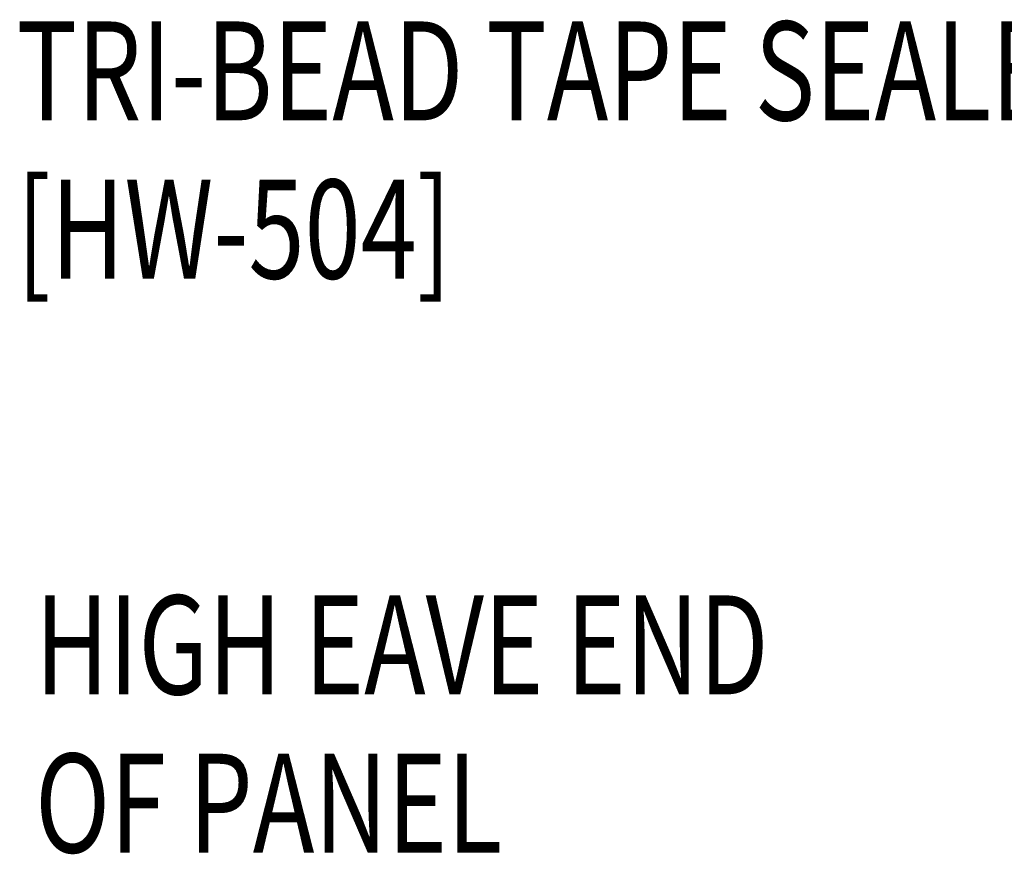
# Model space of a CAD drawing. Units: inches. Extents: x -3 to 187, y 8 to 95.
# Drawn here: x 4 to 8, y 34 to 37 of the extents above; entities that cross this region are included whole.
import ezdxf

# ---------------------------------------------------------------- set-up
doc = ezdxf.new("R2010")
doc.units = ezdxf.units.IN
doc.header["$MEASUREMENT"] = 0
doc.layers.add('TEXT', color=2, linetype='Continuous')
doc.styles.add('TEXT1', font='ROMANS.shx', dxfattribs={"width": 0.75, "height": 0.375})

# ---------------------------------------------------------------- blocks, each defined once
blk = doc.blocks.new('dsc-HW-504')
at = {"layer": 'TEXT', "style": 'TEXT1', "width": 0.75}
for s, p in [('TRI-BEAD TAPE SEALER', (0, 0)), ('[HW-504]', (0, -0.6000000000000001))]:
    blk.add_text(s, height=0.375, dxfattribs=at).set_placement(p)
at = {"layer": 'TEXT', "style": 'TEXT1', "flags": 1}
for tag, p in [('SHPLN', (0, -1.2)), ('COLOR', (0, -1.2)), ('CALC', (0, -1.2)), ('OPT1', (0, -1.2)), ('OPT2', (0, -1.2)), ('OPT3', (0, -1.2)), ('GAGE', (0, -1.2)), ('DESCRIPTION', (0, -1.2)), ('PART', (0, -1.2)), ('MULTIPLE', (0, -1.2)), ('SPARE1', (0, -1.8)), ('SPARE2', (0, -1.8)), ('SPARE3', (0, -1.8)), ('SPARE4', (0, -1.8)), ('SPARE5', (0, -1.8)), ('SPARE6', (0, -1.8)), ('SPARE7', (0, -1.8)), ('SPARE8', (0, -1.8)), ('SPARE9', (0, -1.8)), ('SPARE10', (0, -1.8))]:
    blk.add_attdef(tag, p, '', height=0.375, dxfattribs=at)

msp = doc.modelspace()

# ---------------------------------------------------------------- block references
at = {"layer": 'TEXT'}
msp.add_blockref('dsc-HW-504', (4.327580597462145, 36.36050556883349), dxfattribs=at)

# ---------------------------------------------------------------- texts
at = {"layer": 'TEXT', "style": 'TEXT1', "width": 0.75}
for s, p in [('HIGH EAVE END ', (4.397932401911675, 34.18404865469816)), ('OF PANEL', (4.397932401911675, 33.58404865469817))]:
    msp.add_text(s, height=0.375, dxfattribs=at).set_placement(p)

doc.saveas('drawing.dxf')
